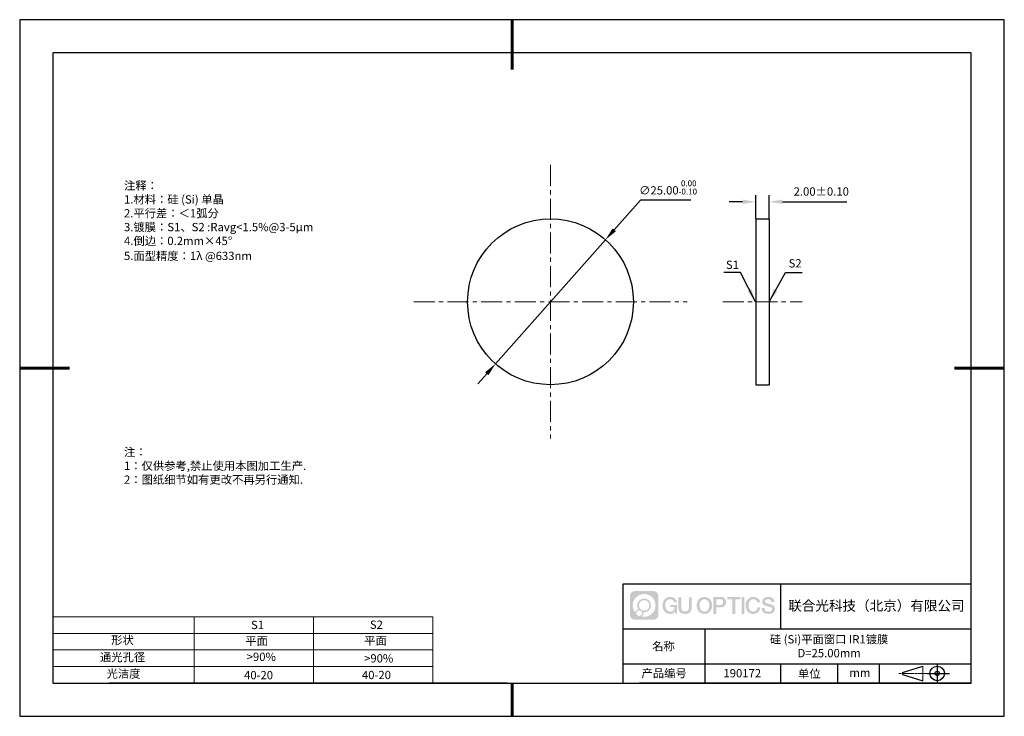
# Model space of a CAD drawing. Units: millimetres. Extents: x 0 to 297, y -2 to 208.
import ezdxf

# ---------------------------------------------------------------- set-up
doc = ezdxf.new("R2010")
doc.units = ezdxf.units.MM
doc.header["$PDSIZE"] = -1
doc.linetypes.add('CENTER', pattern=[10.16, 6.35, -1.27, 1.27, -1.27])
for name, color, linetype in [('1轮廓实线层', 7, 'Continuous'), ('6文字层', 3, 'Continuous'), ('细实线层', 7, 'Continuous')]:
    doc.layers.add(name, color=color, linetype=linetype)
for name, color, linetype, lineweight in [('2细线层', 4, 'Continuous', 15), ('3中心线层', 1, 'CENTER', 9), ('7标注层', 4, 'Continuous', 5), ('粗实线层', 7, 'Continuous', 25)]:
    doc.layers.add(name, color=color, linetype=linetype, lineweight=lineweight)
doc.styles.add('TH-GBD2M', font='calibri.ttf', dxfattribs={"width": 0.8, "height": 2.5})
doc.styles.add('标准', font='txt', dxfattribs={"height": 9.59})
doc.dimstyles.new('ISO-25', dxfattribs={"dimtxt": 2.5, "dimasz": 4, "dimexe": 1.25, "dimexo": 0.625, "dimtad": 1, "dimdsep": 46, "dimtxsty": 'Standard', "dimcen": 2.5, "dimadec": 0, "dimazin": 0, "dimtfac": 1, "dimtmove": 0, "dimatfit": 3, "dimfxl": 1, "dimarcsym": 0})
doc.dimstyles.new('TH-GBD2M', dxfattribs={"dimtxt": 3.5, "dimasz": 4, "dimexe": 2, "dimexo": 0, "dimgap": 1.5, "dimtad": 1, "dimdec": 4, "dimzin": 9, "dimdsep": 46, "dimtxsty": 'TH-GBD2M', "dimcen": 0, "dimclrt": 3, "dimadec": 0, "dimazin": 3, "dimtfac": 1, "dimtdec": 4, "dimtofl": 0, "dimtmove": 0, "dimatfit": 3, "dimfxl": 1, "dimtolj": 1, "dimtzin": 0, "dimarcsym": 0})

# ---------------------------------------------------------------- blocks, each defined once
blk = doc.blocks.new('*D9')
at = {"layer": '7标注层', "color": 0, "lineweight": -2, "transparency": 16777216}
for p, q in [((221.65, 148.15), (221.65, 155.3)), ((225.65, 148.15), (225.65, 155.3)), ((217.65, 153.3), (213.65, 153.3)), ((229.65, 153.3), (249.11, 153.3))]:
    blk.add_line(p, q, dxfattribs=at)
at = {"layer": '7标注层', "color": 0, "transparency": 16777216}
for points in [[(217.65, 153.97), (217.65, 152.64), (221.65, 153.3)], [(229.65, 153.97), (229.65, 152.64), (225.65, 153.3)]]:
    blk.add_solid(points, dxfattribs=at)
at = {"layer": 'Defpoints', "color": 0, "transparency": 16777216}
for p in [(225.65, 153.3), (221.65, 148.15), (225.65, 148.15)]:
    blk.add_point(p, dxfattribs=at)
at = {"layer": '7标注层', "color": 3, "transparency": 16777216, "insert": (241.38, 156.08), "char_height": 2.5, "attachment_point": 5, "style": 'TH-GBD2M'}
blk.add_mtext('2.00±0.10', dxfattribs=at)
blk = doc.blocks.new('*D10')
at = {"layer": '7标注层', "color": 0, "lineweight": -2, "transparency": 16777216}
for p, q in [((186.85, 153.77), (178.94, 144.85)), ((201.99, 153.77), (186.85, 153.77)), ((143.12, 104.44), (176.29, 141.86)), ((140.47, 101.44), (137.82, 98.45))]:
    blk.add_line(p, q, dxfattribs=at)
at = {"layer": '7标注层', "color": 0, "transparency": 16777216}
for points in [[(178.44, 145.29), (179.44, 144.41), (176.29, 141.86)], [(139.97, 101.89), (140.97, 101), (143.12, 104.44)]]:
    blk.add_solid(points, dxfattribs=at)
at = {"layer": 'Defpoints', "color": 0, "transparency": 16777216}
for p in [(176.29, 141.86), (143.12, 104.44)]:
    blk.add_point(p, dxfattribs=at)
at = {"layer": '7标注层', "color": 0, "transparency": 16777216, "insert": (195.18, 157.63), "char_height": 2.5, "attachment_point": 5, "style": 'TH-GBD2M'}
blk.add_mtext('∅25.00{}{\\H0.71x;\\C3;\\S 0.00^ -0.10;}', dxfattribs=at)
blk = doc.blocks.new('*X11')
at = {"layer": '粗实线层', "lineweight": 60}
for p, q in [((0, 105), (0, 90)), ((-148.5, 0), (-133.5, 0)), ((148.5, 0), (133.5, 0)), ((0, -105), (0, -95))]:
    blk.add_line(p, q, dxfattribs=at)
at = {"layer": '粗实线层'}
for p, q in [((-138.5, 95), (-138.5, -95)), ((138.5, 95), (-138.5, 95)), ((138.5, -95), (138.5, 95)), ((-138.5, -95), (138.5, -95))]:
    blk.add_line(p, q, dxfattribs=at)
at = {"layer": '细实线层'}
for p, q in [((148.5, 105), (-148.5, 105)), ((-148.5, 105), (-148.5, -105)), ((148.5, -105), (148.5, 105)), ((-148.5, -105), (148.5, -105))]:
    blk.add_line(p, q, dxfattribs=at)

msp = doc.modelspace()

# ---------------------------------------------------------------- hatches: boundary and pattern name
at = {"layer": '3中心线层'}
h = msp.add_hatch(color=0, dxfattribs=at)
h.dxf.hatch_style = 1
edge = h.paths.add_edge_path()
edge.add_spline(control_points=[(192.258, 34.445), (192.258, 35.259), (191.599, 35.918), (190.785, 35.918)], knot_values=[7, 7, 7, 7, 8, 8, 8, 8], degree=3, periodic=0)
edge.add_spline(control_points=[(190.785, 35.918), (190.785, 35.918), (185.136, 35.918), (185.136, 35.918)], knot_values=[0, 0, 0, 0, 1, 1, 1, 1], degree=3, periodic=0)
edge.add_spline(control_points=[(185.136, 35.918), (184.322, 35.918), (183.662, 35.259), (183.662, 34.445), (183.662, 34.445), (183.662, 28.796), (183.662, 28.796)], knot_values=[1, 1, 1, 1, 2, 2, 2, 3, 3, 3, 3], degree=3, periodic=0)
edge.add_spline(control_points=[(183.662, 28.796), (183.662, 27.982), (184.322, 27.322), (185.136, 27.322), (185.136, 27.322), (190.785, 27.322), (190.785, 27.322)], knot_values=[3, 3, 3, 3, 4, 4, 4, 5, 5, 5, 5], degree=3, periodic=0)
edge.add_spline(control_points=[(190.785, 27.322), (191.599, 27.322), (192.258, 27.982), (192.258, 28.796), (192.258, 28.796), (192.258, 34.445), (192.258, 34.445)], knot_values=[5, 5, 5, 5, 6, 6, 6, 7, 7, 7, 7], degree=3, periodic=0)
edge = h.paths.add_edge_path(flags=16)
edge.add_spline(control_points=[(184.522, 31.62), (184.522, 33.519), (186.061, 35.059), (187.96, 35.059)], knot_values=[10, 10, 10, 10, 11, 11, 11, 11], degree=3, periodic=0)
edge.add_spline(control_points=[(187.96, 35.059), (189.859, 35.059), (191.399, 33.519), (191.399, 31.62)], knot_values=[11, 11, 11, 11, 12, 12, 12, 12], degree=3, periodic=0)
edge.add_spline(control_points=[(191.399, 31.62), (191.399, 29.721), (189.859, 28.182), (187.96, 28.182)], knot_values=[12, 12, 12, 12, 13, 13, 13, 13], degree=3, periodic=0)
edge.add_spline(control_points=[(187.96, 28.182), (187.691, 28.182), (187.43, 28.214), (187.179, 28.273)], knot_values=[0, 0, 0, 0, 1, 1, 1, 1], degree=3, periodic=0)
edge.add_spline(control_points=[(187.179, 28.273), (187.502, 28.494), (187.715, 28.866), (187.715, 29.287)], knot_values=[1, 1, 1, 1, 2, 2, 2, 2], degree=3, periodic=0)
edge.add_spline(control_points=[(187.715, 29.287), (187.715, 29.378), (187.705, 29.466), (187.686, 29.551)], knot_values=[2, 2, 2, 2, 3, 3, 3, 3], degree=3, periodic=0)
edge.add_spline(control_points=[(187.686, 29.551), (187.776, 29.539), (187.867, 29.533), (187.96, 29.533)], knot_values=[3, 3, 3, 3, 4, 4, 4, 4], degree=3, periodic=0)
edge.add_spline(control_points=[(187.96, 29.533), (189.113, 29.533), (190.048, 30.467), (190.048, 31.62)], knot_values=[4, 4, 4, 4, 5, 5, 5, 5], degree=3, periodic=0)
edge.add_spline(control_points=[(190.048, 31.62), (190.048, 32.773), (189.113, 33.708), (187.96, 33.708), (186.807, 33.708), (185.873, 32.773), (185.873, 31.62)], knot_values=[5, 5, 5, 5, 6, 6, 6, 7, 7, 7, 7], degree=3, periodic=0)
edge.add_spline(control_points=[(185.873, 31.62), (185.873, 31.201), (185.997, 30.811), (186.21, 30.483)], knot_values=[7, 7, 7, 7, 8, 8, 8, 8], degree=3, periodic=0)
edge.add_spline(control_points=[(186.21, 30.483), (185.725, 30.372), (185.35, 29.973), (185.273, 29.477)], knot_values=[8, 8, 8, 8, 9, 9, 9, 9], degree=3, periodic=0)
edge.add_spline(control_points=[(185.273, 29.477), (184.803, 30.064), (184.522, 30.809), (184.522, 31.62)], knot_values=[9, 9, 9, 9, 10, 10, 10, 10], degree=3, periodic=0)
edge = h.paths.add_edge_path(flags=16)
edge.add_spline(control_points=[(186.364, 31.62), (186.364, 32.502), (187.079, 33.217), (187.96, 33.217), (188.842, 33.217), (189.557, 32.502), (189.557, 31.62), (189.557, 30.739), (188.842, 30.024), (187.96, 30.024), (187.079, 30.024), (186.364, 30.739), (186.364, 31.62)], knot_values=[0, 0, 0, 0, 1, 1, 1, 2, 2, 2, 3, 3, 3, 4, 4, 4, 4], degree=3, periodic=0)
edge = h.paths.add_edge_path(flags=16)
edge.add_spline(control_points=[(185.627, 29.287), (185.627, 29.762), (186.012, 30.147), (186.487, 30.147), (186.961, 30.147), (187.346, 29.762), (187.346, 29.287)], knot_values=[1, 1, 1, 1, 2, 2, 2, 3, 3, 3, 3], degree=3, periodic=0)
edge.add_spline(control_points=[(187.346, 29.287), (187.346, 28.812), (186.961, 28.427), (186.487, 28.427)], knot_values=[3, 3, 3, 3, 4, 4, 4, 4], degree=3, periodic=0)
edge.add_spline(control_points=[(186.487, 28.427), (186.012, 28.427), (185.627, 28.812), (185.627, 29.287)], knot_values=[0, 0, 0, 0, 1, 1, 1, 1], degree=3, periodic=0)
edge = h.paths.add_edge_path()
edge.add_spline(control_points=[(197.029, 32.519), (197.029, 32.519), (197.853, 32.519), (197.853, 32.519), (197.724, 33.629), (196.84, 34.202), (195.787, 34.202)], knot_values=[5, 5, 5, 5, 6, 6, 6, 7, 7, 7, 7], degree=3, periodic=0)
edge.add_spline(control_points=[(195.787, 34.202), (194.343, 34.202), (193.479, 33.029), (193.479, 31.623)], knot_values=[4, 4, 4, 4, 5, 5, 5, 5], degree=3, periodic=0)
edge.add_spline(control_points=[(193.479, 31.623), (193.479, 30.216), (194.343, 29.044), (195.787, 29.044)], knot_values=[3, 3, 3, 3, 4, 4, 4, 4], degree=3, periodic=0)
edge.add_spline(control_points=[(195.787, 29.044), (196.375, 29.044), (196.786, 29.216), (197.239, 29.74)], knot_values=[2, 2, 2, 2, 3, 3, 3, 3], degree=3, periodic=0)
edge.add_spline(control_points=[(197.239, 29.74), (197.239, 29.74), (197.367, 29.161), (197.367, 29.161), (197.367, 29.161), (197.502, 29.161), (197.637, 29.161)], knot_values=[0.5, 0.5, 0.5, 0.5, 1.5, 1.5, 1.5, 2, 2, 2, 2], degree=3, periodic=0)
edge.add_spline(control_points=[(197.637, 29.161), (197.772, 29.161), (197.907, 29.161), (197.907, 29.161), (197.907, 29.161), (197.907, 29.323), (197.907, 29.566)], knot_values=[14.749965, 14.749965, 14.749965, 14.749965, 15.249965, 15.249965, 15.249965, 15.5, 15.5, 15.5, 15.5], degree=3, periodic=0)
edge.add_spline(control_points=[(197.907, 29.566), (197.907, 29.809), (197.907, 30.133), (197.907, 30.458)], knot_values=[14.49997, 14.49997, 14.49997, 14.49997, 14.749965, 14.749965, 14.749965, 14.749965], degree=3, periodic=0)
edge.add_spline(control_points=[(197.907, 30.458), (197.907, 30.62), (197.907, 30.782), (197.907, 30.933)], knot_values=[14.3749725, 14.3749725, 14.3749725, 14.3749725, 14.49997, 14.49997, 14.49997, 14.49997], degree=3, periodic=0)
edge.add_spline(control_points=[(197.907, 30.933), (197.907, 31.161), (197.907, 31.366), (197.907, 31.515)], knot_values=[14.1874762, 14.1874762, 14.1874762, 14.1874762, 14.3749725, 14.3749725, 14.3749725, 14.3749725], degree=3, periodic=0)
edge.add_spline(control_points=[(197.907, 31.515), (197.907, 31.564), (197.907, 31.607), (197.907, 31.642)], knot_values=[14.1249775, 14.1249775, 14.1249775, 14.1249775, 14.1874762, 14.1874762, 14.1874762, 14.1874762], degree=3, periodic=0)
edge.add_spline(control_points=[(197.907, 31.642), (197.907, 31.66), (197.907, 31.676), (197.907, 31.69)], knot_values=[14.0937281, 14.0937281, 14.0937281, 14.0937281, 14.1249775, 14.1249775, 14.1249775, 14.1249775], degree=3, periodic=0)
edge.add_spline(control_points=[(197.907, 31.69), (197.907, 31.703), (197.907, 31.715), (197.907, 31.725)], knot_values=[14.0624788, 14.0624788, 14.0624788, 14.0624788, 14.0937281, 14.0937281, 14.0937281, 14.0937281], degree=3, periodic=0)
edge.add_spline(control_points=[(197.907, 31.754), (197.907, 31.754), (197.907, 31.754), (197.907, 31.754), (197.907, 31.754), (197.907, 31.754), (197.907, 31.754)], knot_values=[13.9999796, 13.9999796, 13.9999796, 13.9999796, 14, 14, 14, 14.0007124, 14.0007124, 14.0007124, 14.0007124], degree=3, periodic=0)
edge.add_spline(control_points=[(197.907, 31.754), (197.907, 31.754), (197.394, 31.754), (196.881, 31.754)], knot_values=[13.49999, 13.49999, 13.49999, 13.49999, 13.9999796, 13.9999796, 13.9999796, 13.9999796], degree=3, periodic=0)
edge.add_spline(control_points=[(196.881, 31.754), (196.368, 31.754), (195.855, 31.754), (195.855, 31.754), (195.855, 31.754), (195.855, 31.754), (195.855, 31.754)], knot_values=[12.9990234, 12.9990234, 12.9990234, 12.9990234, 13.4990134, 13.4990134, 13.4990134, 13.49999, 13.49999, 13.49999, 13.49999], degree=3, periodic=0)
edge.add_spline(control_points=[(195.855, 31.746), (195.855, 31.744), (195.855, 31.741), (195.855, 31.738)], knot_values=[12.9062519, 12.9062519, 12.9062519, 12.9062519, 12.9375013, 12.9375013, 12.9375013, 12.9375013], degree=3, periodic=0)
edge.add_spline(control_points=[(195.855, 31.726), (195.855, 31.717), (195.855, 31.706), (195.855, 31.693)], knot_values=[12.8125037, 12.8125037, 12.8125037, 12.8125037, 12.8750025, 12.8750025, 12.8750025, 12.8750025], degree=3, periodic=0)
edge.add_spline(control_points=[(195.855, 31.693), (195.855, 31.681), (195.855, 31.667), (195.855, 31.651)], knot_values=[12.750005, 12.750005, 12.750005, 12.750005, 12.8125037, 12.8125037, 12.8125037, 12.8125037], degree=3, periodic=0)
edge.add_spline(control_points=[(195.855, 31.651), (195.855, 31.621), (195.855, 31.585), (195.855, 31.546)], knot_values=[12.6250075, 12.6250075, 12.6250075, 12.6250075, 12.750005, 12.750005, 12.750005, 12.750005], degree=3, periodic=0)
edge.add_spline(control_points=[(195.855, 31.546), (195.855, 31.508), (195.855, 31.467), (195.855, 31.426)], knot_values=[12.50001, 12.50001, 12.50001, 12.50001, 12.6250075, 12.6250075, 12.6250075, 12.6250075], degree=3, periodic=0)
edge.add_spline(control_points=[(195.855, 31.426), (195.855, 31.344), (195.855, 31.262), (195.855, 31.201)], knot_values=[12.250015, 12.250015, 12.250015, 12.250015, 12.50001, 12.50001, 12.50001, 12.50001], degree=3, periodic=0)
edge.add_spline(control_points=[(195.855, 31.201), (195.855, 31.14), (195.855, 31.099), (195.855, 31.099), (195.855, 31.099), (195.855, 31.099), (195.855, 31.099)], knot_values=[11.9992876, 11.9992876, 11.9992876, 11.9992876, 12.2493026, 12.2493026, 12.2493026, 12.250015, 12.250015, 12.250015, 12.250015], degree=3, periodic=0)
edge.add_spline(control_points=[(195.869, 31.099), (195.874, 31.099), (195.88, 31.099), (195.887, 31.099)], knot_values=[11.9062719, 11.9062719, 11.9062719, 11.9062719, 11.9375212, 11.9375212, 11.9375212, 11.9375212], degree=3, periodic=0)
edge.add_spline(control_points=[(195.887, 31.099), (195.893, 31.099), (195.901, 31.099), (195.91, 31.099)], knot_values=[11.8750225, 11.8750225, 11.8750225, 11.8750225, 11.9062719, 11.9062719, 11.9062719, 11.9062719], degree=3, periodic=0)
edge.add_spline(control_points=[(195.91, 31.099), (195.928, 31.099), (195.949, 31.099), (195.973, 31.099)], knot_values=[11.8125238, 11.8125238, 11.8125238, 11.8125238, 11.8750225, 11.8750225, 11.8750225, 11.8750225], degree=3, periodic=0)
edge.add_spline(control_points=[(195.973, 31.099), (195.998, 31.099), (196.025, 31.099), (196.055, 31.099)], knot_values=[11.750025, 11.750025, 11.750025, 11.750025, 11.8125238, 11.8125238, 11.8125238, 11.8125238], degree=3, periodic=0)
edge.add_spline(control_points=[(196.055, 31.099), (196.115, 31.099), (196.186, 31.099), (196.261, 31.099)], knot_values=[11.6250275, 11.6250275, 11.6250275, 11.6250275, 11.750025, 11.750025, 11.750025, 11.750025], degree=3, periodic=0)
edge.add_spline(control_points=[(196.261, 31.099), (196.336, 31.099), (196.416, 31.099), (196.496, 31.099)], knot_values=[11.50003, 11.50003, 11.50003, 11.50003, 11.6250275, 11.6250275, 11.6250275, 11.6250275], degree=3, periodic=0)
edge.add_spline(control_points=[(196.496, 31.099), (196.656, 31.099), (196.817, 31.099), (196.937, 31.099)], knot_values=[11.250035, 11.250035, 11.250035, 11.250035, 11.50003, 11.50003, 11.50003, 11.50003], degree=3, periodic=0)
edge.add_spline(control_points=[(196.937, 31.099), (197.057, 31.099), (197.137, 31.099), (197.137, 31.099), (197.124, 30.264), (196.651, 29.733), (195.787, 29.747)], knot_values=[10, 10, 10, 10, 10.250035, 10.250035, 10.250035, 11.250035, 11.250035, 11.250035, 11.250035], degree=3, periodic=0)
edge.add_spline(control_points=[(195.787, 29.747), (194.755, 29.747), (194.323, 30.678), (194.323, 31.623)], knot_values=[9, 9, 9, 9, 10, 10, 10, 10], degree=3, periodic=0)
edge.add_spline(control_points=[(194.323, 31.623), (194.323, 32.567), (194.755, 33.498), (195.787, 33.498)], knot_values=[8, 8, 8, 8, 9, 9, 9, 9], degree=3, periodic=0)
edge.add_spline(control_points=[(195.787, 33.498), (196.395, 33.498), (196.948, 33.167), (197.029, 32.519)], knot_values=[7, 7, 7, 7, 8, 8, 8, 8], degree=3, periodic=0)
edge = h.paths.add_edge_path()
edge.add_spline(control_points=[(199.141, 31.213), (199.141, 31.213), (199.141, 34.079), (199.141, 34.079), (199.141, 34.079), (198.925, 34.079), (198.709, 34.079)], knot_values=[0.5, 0.5, 0.5, 0.5, 1.5, 1.5, 1.5, 2, 2, 2, 2], degree=3, periodic=0)
edge.add_spline(control_points=[(198.709, 34.079), (198.492, 34.079), (198.276, 34.079), (198.276, 34.079), (198.276, 34.079), (198.276, 33.292), (198.276, 32.505)], knot_values=[9.5, 9.5, 9.5, 9.5, 10, 10, 10, 10.5, 10.5, 10.5, 10.5], degree=3, periodic=0)
edge.add_spline(control_points=[(198.276, 32.505), (198.276, 31.718), (198.276, 30.931), (198.276, 30.931), (198.276, 29.671), (199.086, 29.044), (200.305, 29.044)], knot_values=[8, 8, 8, 8, 8.5, 8.5, 8.5, 9.5, 9.5, 9.5, 9.5], degree=3, periodic=0)
edge.add_spline(control_points=[(200.305, 29.044), (201.524, 29.044), (202.334, 29.671), (202.334, 30.931)], knot_values=[7, 7, 7, 7, 8, 8, 8, 8], degree=3, periodic=0)
edge.add_spline(control_points=[(202.334, 30.931), (202.334, 30.931), (202.334, 34.079), (202.334, 34.079), (202.334, 34.079), (202.118, 34.079), (201.901, 34.079)], knot_values=[5.5, 5.5, 5.5, 5.5, 6.5, 6.5, 6.5, 7, 7, 7, 7], degree=3, periodic=0)
edge.add_spline(control_points=[(201.901, 34.079), (201.685, 34.079), (201.468, 34.079), (201.468, 34.079), (201.468, 34.079), (201.468, 33.362), (201.468, 32.646)], knot_values=[4.5, 4.5, 4.5, 4.5, 5, 5, 5, 5.5, 5.5, 5.5, 5.5], degree=3, periodic=0)
edge.add_spline(control_points=[(201.468, 32.646), (201.468, 31.93), (201.468, 31.213), (201.468, 31.213), (201.468, 30.552), (201.427, 29.788), (200.305, 29.788)], knot_values=[3, 3, 3, 3, 3.5, 3.5, 3.5, 4.5, 4.5, 4.5, 4.5], degree=3, periodic=0)
edge.add_spline(control_points=[(200.305, 29.788), (199.183, 29.788), (199.141, 30.552), (199.141, 31.213)], knot_values=[2, 2, 2, 2, 3, 3, 3, 3], degree=3, periodic=0)
edge = h.paths.add_edge_path()
edge.add_spline(control_points=[(208.483, 31.616), (208.483, 30.216), (207.609, 29.05), (206.147, 29.05), (204.684, 29.05), (203.81, 30.216), (203.81, 31.616), (203.81, 33.016), (204.684, 34.182), (206.147, 34.182), (207.609, 34.182), (208.483, 33.016), (208.483, 31.616)], knot_values=[0, 0, 0, 0, 1, 1, 1, 2, 2, 2, 3, 3, 3, 4, 4, 4, 4], degree=3, periodic=0)
edge = h.paths.add_edge_path(flags=16)
edge.add_spline(control_points=[(206.147, 33.483), (207.192, 33.483), (207.629, 32.556), (207.629, 31.616)], knot_values=[2, 2, 2, 2, 3, 3, 3, 3], degree=3, periodic=0)
edge.add_spline(control_points=[(207.629, 31.616), (207.629, 30.676), (207.192, 29.75), (206.147, 29.75)], knot_values=[1, 1, 1, 1, 2, 2, 2, 2], degree=3, periodic=0)
edge.add_spline(control_points=[(206.147, 29.75), (205.101, 29.75), (204.664, 30.676), (204.664, 31.616)], knot_values=[0, 0, 0, 0, 1, 1, 1, 1], degree=3, periodic=0)
edge.add_spline(control_points=[(204.664, 31.616), (204.664, 32.556), (205.101, 33.483), (206.147, 33.483)], knot_values=[3, 3, 3, 3, 4, 4, 4, 4], degree=3, periodic=0)
edge = h.paths.add_edge_path()
edge.add_spline(control_points=[(212.665, 32.605), (212.665, 33.248), (212.398, 34.202), (211.004, 34.202)], knot_values=[1, 1, 1, 1, 2, 2, 2, 2], degree=3, periodic=0)
edge.add_spline(control_points=[(211.004, 34.202), (211.004, 34.202), (208.852, 34.202), (208.852, 34.202), (208.852, 34.202), (208.852, 33.879), (208.852, 33.396)], knot_values=[6.749965, 6.749965, 6.749965, 6.749965, 7.749965, 7.749965, 7.749965, 8, 8, 8, 8], degree=3, periodic=0)
edge.add_spline(control_points=[(208.852, 33.396), (208.852, 32.912), (208.852, 32.267), (208.852, 31.622)], knot_values=[6.49997, 6.49997, 6.49997, 6.49997, 6.749965, 6.749965, 6.749965, 6.749965], degree=3, periodic=0)
edge.add_spline(control_points=[(208.852, 31.622), (208.852, 31.3), (208.852, 30.978), (208.852, 30.676)], knot_values=[6.3749725, 6.3749725, 6.3749725, 6.3749725, 6.49997, 6.49997, 6.49997, 6.49997], degree=3, periodic=0)
edge.add_spline(control_points=[(208.852, 30.676), (208.852, 30.373), (208.852, 30.091), (208.852, 29.85)], knot_values=[6.249975, 6.249975, 6.249975, 6.249975, 6.3749725, 6.3749725, 6.3749725, 6.3749725], degree=3, periodic=0)
edge.add_spline(control_points=[(208.852, 29.85), (208.852, 29.729), (208.852, 29.618), (208.852, 29.52)], knot_values=[6.1874762, 6.1874762, 6.1874762, 6.1874762, 6.249975, 6.249975, 6.249975, 6.249975], degree=3, periodic=0)
edge.add_spline(control_points=[(208.852, 29.52), (208.852, 29.422), (208.852, 29.336), (208.852, 29.265)], knot_values=[6.1249775, 6.1249775, 6.1249775, 6.1249775, 6.1874762, 6.1874762, 6.1874762, 6.1874762], degree=3, periodic=0)
edge.add_spline(control_points=[(208.852, 29.265), (208.852, 29.23), (208.852, 29.199), (208.852, 29.171)], knot_values=[6.0937281, 6.0937281, 6.0937281, 6.0937281, 6.1249775, 6.1249775, 6.1249775, 6.1249775], degree=3, periodic=0)
edge.add_spline(control_points=[(208.852, 29.171), (208.852, 29.144), (208.852, 29.121), (208.852, 29.102)], knot_values=[6.0624788, 6.0624788, 6.0624788, 6.0624788, 6.0937281, 6.0937281, 6.0937281, 6.0937281], degree=3, periodic=0)
edge.add_spline(control_points=[(208.852, 29.102), (208.852, 29.092), (208.852, 29.084), (208.852, 29.077)], knot_values=[6.0468541, 6.0468541, 6.0468541, 6.0468541, 6.0624787, 6.0624787, 6.0624787, 6.0624787], degree=3, periodic=0)
edge.add_spline(control_points=[(208.852, 29.077), (208.852, 29.07), (208.852, 29.063), (208.852, 29.059)], knot_values=[6.0312294, 6.0312294, 6.0312294, 6.0312294, 6.0468541, 6.0468541, 6.0468541, 6.0468541], degree=3, periodic=0)
edge.add_spline(control_points=[(208.852, 29.044), (208.852, 29.044), (208.852, 29.044), (208.852, 29.044), (208.852, 29.044), (208.852, 29.044), (208.852, 29.044)], knot_values=[5.9999791, 5.9999791, 5.9999791, 5.9999791, 6, 6, 6, 6.0004683, 6.0004683, 6.0004683, 6.0004683], degree=3, periodic=0)
edge.add_spline(control_points=[(208.852, 29.044), (208.852, 29.044), (209.066, 29.044), (209.279, 29.044)], knot_values=[5.49999, 5.49999, 5.49999, 5.49999, 5.9999791, 5.9999791, 5.9999791, 5.9999791], degree=3, periodic=0)
edge.add_spline(control_points=[(209.279, 29.044), (209.493, 29.044), (209.706, 29.044), (209.706, 29.044), (209.706, 29.044), (209.706, 29.044), (209.706, 29.044)], knot_values=[4.9995117, 4.9995117, 4.9995117, 4.9995117, 5.4995017, 5.4995017, 5.4995017, 5.49999, 5.49999, 5.49999, 5.49999], degree=3, periodic=0)
edge.add_spline(control_points=[(209.706, 29.056), (209.706, 29.059), (209.706, 29.062), (209.706, 29.066)], knot_values=[4.9375012, 4.9375012, 4.9375012, 4.9375012, 4.9531259, 4.9531259, 4.9531259, 4.9531259], degree=3, periodic=0)
edge.add_spline(control_points=[(209.706, 29.066), (209.706, 29.073), (209.706, 29.082), (209.706, 29.093)], knot_values=[4.9062519, 4.9062519, 4.9062519, 4.9062519, 4.9375012, 4.9375012, 4.9375012, 4.9375012], degree=3, periodic=0)
edge.add_spline(control_points=[(209.706, 29.093), (209.706, 29.103), (209.706, 29.115), (209.706, 29.129)], knot_values=[4.8750025, 4.8750025, 4.8750025, 4.8750025, 4.9062519, 4.9062519, 4.9062519, 4.9062519], degree=3, periodic=0)
edge.add_spline(control_points=[(209.706, 29.129), (209.706, 29.156), (209.706, 29.189), (209.706, 29.226)], knot_values=[4.8125037, 4.8125037, 4.8125037, 4.8125037, 4.8750025, 4.8750025, 4.8750025, 4.8750025], degree=3, periodic=0)
edge.add_spline(control_points=[(209.706, 29.226), (209.706, 29.264), (209.706, 29.307), (209.706, 29.353)], knot_values=[4.750005, 4.750005, 4.750005, 4.750005, 4.8125037, 4.8125037, 4.8125037, 4.8125037], degree=3, periodic=0)
edge.add_spline(control_points=[(209.706, 29.353), (209.706, 29.446), (209.706, 29.554), (209.706, 29.67)], knot_values=[4.6250075, 4.6250075, 4.6250075, 4.6250075, 4.750005, 4.750005, 4.750005, 4.750005], degree=3, periodic=0)
edge.add_spline(control_points=[(209.706, 29.67), (209.706, 29.786), (209.706, 29.91), (209.706, 30.033)], knot_values=[4.50001, 4.50001, 4.50001, 4.50001, 4.6250075, 4.6250075, 4.6250075, 4.6250075], degree=3, periodic=0)
edge.add_spline(control_points=[(209.706, 30.033), (209.706, 30.281), (209.706, 30.528), (209.706, 30.714)], knot_values=[4.250015, 4.250015, 4.250015, 4.250015, 4.50001, 4.50001, 4.50001, 4.50001], degree=3, periodic=0)
edge.add_spline(control_points=[(209.706, 30.714), (209.706, 30.899), (209.706, 31.023), (209.706, 31.023), (209.706, 31.023), (209.706, 31.023), (209.706, 31.023)], knot_values=[3.9992876, 3.9992876, 3.9992876, 3.9992876, 4.2493026, 4.2493026, 4.2493026, 4.250015, 4.250015, 4.250015, 4.250015], degree=3, periodic=0)
edge.add_spline(control_points=[(209.721, 31.023), (209.726, 31.023), (209.731, 31.023), (209.738, 31.023)], knot_values=[3.9062719, 3.9062719, 3.9062719, 3.9062719, 3.9375212, 3.9375212, 3.9375212, 3.9375212], degree=3, periodic=0)
edge.add_spline(control_points=[(209.738, 31.023), (209.745, 31.023), (209.753, 31.023), (209.762, 31.023)], knot_values=[3.8750225, 3.8750225, 3.8750225, 3.8750225, 3.9062719, 3.9062719, 3.9062719, 3.9062719], degree=3, periodic=0)
edge.add_spline(control_points=[(209.762, 31.023), (209.78, 31.023), (209.801, 31.023), (209.826, 31.023)], knot_values=[3.8125237, 3.8125237, 3.8125237, 3.8125237, 3.8750225, 3.8750225, 3.8750225, 3.8750225], degree=3, periodic=0)
edge.add_spline(control_points=[(209.826, 31.023), (209.851, 31.023), (209.879, 31.023), (209.909, 31.023)], knot_values=[3.750025, 3.750025, 3.750025, 3.750025, 3.8125237, 3.8125237, 3.8125237, 3.8125237], degree=3, periodic=0)
edge.add_spline(control_points=[(209.909, 31.023), (209.97, 31.023), (210.041, 31.023), (210.117, 31.023)], knot_values=[3.6250275, 3.6250275, 3.6250275, 3.6250275, 3.750025, 3.750025, 3.750025, 3.750025], degree=3, periodic=0)
edge.add_spline(control_points=[(210.117, 31.023), (210.193, 31.023), (210.274, 31.023), (210.355, 31.023)], knot_values=[3.50003, 3.50003, 3.50003, 3.50003, 3.6250275, 3.6250275, 3.6250275, 3.6250275], degree=3, periodic=0)
edge.add_spline(control_points=[(210.355, 31.023), (210.518, 31.023), (210.68, 31.023), (210.802, 31.023)], knot_values=[3.250035, 3.250035, 3.250035, 3.250035, 3.50003, 3.50003, 3.50003, 3.50003], degree=3, periodic=0)
edge.add_spline(control_points=[(210.802, 31.023), (210.923, 31.023), (211.004, 31.023), (211.004, 31.023), (212.398, 31.016), (212.665, 31.969), (212.665, 32.605)], knot_values=[2, 2, 2, 2, 2.250035, 2.250035, 2.250035, 3.250035, 3.250035, 3.250035, 3.250035], degree=3, periodic=0)
edge = h.paths.add_edge_path(flags=16)
edge.add_spline(control_points=[(210.338, 33.465), (210.496, 33.465), (210.654, 33.465), (210.773, 33.465)], knot_values=[3.250015, 3.250015, 3.250015, 3.250015, 3.50001, 3.50001, 3.50001, 3.50001], degree=3, periodic=0)
edge.add_spline(control_points=[(210.773, 33.465), (210.891, 33.465), (210.97, 33.465), (210.97, 33.465), (211.421, 33.465), (211.811, 33.291), (211.811, 32.612)], knot_values=[2, 2, 2, 2, 2.250015, 2.250015, 2.250015, 3.250015, 3.250015, 3.250015, 3.250015], degree=3, periodic=0)
edge.add_spline(control_points=[(211.811, 32.612), (211.811, 31.962), (211.339, 31.76), (210.957, 31.76)], knot_values=[1, 1, 1, 1, 2, 2, 2, 2], degree=3, periodic=0)
edge.add_spline(control_points=[(210.957, 31.76), (210.957, 31.76), (209.706, 31.76), (209.706, 31.76), (209.706, 31.76), (209.706, 32.186), (209.706, 32.612)], knot_values=[4.49999, 4.49999, 4.49999, 4.49999, 5.49999, 5.49999, 5.49999, 6, 6, 6, 6], degree=3, periodic=0)
edge.add_spline(control_points=[(209.706, 32.612), (209.706, 33.039), (209.706, 33.465), (209.706, 33.465), (209.706, 33.465), (209.706, 33.465), (209.706, 33.465)], knot_values=[3.9992676, 3.9992676, 3.9992676, 3.9992676, 4.4992576, 4.4992576, 4.4992576, 4.49999, 4.49999, 4.49999, 4.49999], degree=3, periodic=0)
edge.add_spline(control_points=[(209.72, 33.465), (209.725, 33.465), (209.731, 33.465), (209.738, 33.465)], knot_values=[3.9062519, 3.9062519, 3.9062519, 3.9062519, 3.9375012, 3.9375012, 3.9375012, 3.9375012], degree=3, periodic=0)
edge.add_spline(control_points=[(209.738, 33.465), (209.744, 33.465), (209.752, 33.465), (209.761, 33.465)], knot_values=[3.8750025, 3.8750025, 3.8750025, 3.8750025, 3.9062519, 3.9062519, 3.9062519, 3.9062519], degree=3, periodic=0)
edge.add_spline(control_points=[(209.761, 33.465), (209.778, 33.465), (209.799, 33.465), (209.823, 33.465)], knot_values=[3.8125037, 3.8125037, 3.8125037, 3.8125037, 3.8750025, 3.8750025, 3.8750025, 3.8750025], degree=3, periodic=0)
edge.add_spline(control_points=[(209.823, 33.465), (209.847, 33.465), (209.874, 33.465), (209.904, 33.465)], knot_values=[3.750005, 3.750005, 3.750005, 3.750005, 3.8125037, 3.8125037, 3.8125037, 3.8125037], degree=3, periodic=0)
edge.add_spline(control_points=[(209.904, 33.465), (209.963, 33.465), (210.032, 33.465), (210.106, 33.465)], knot_values=[3.6250075, 3.6250075, 3.6250075, 3.6250075, 3.750005, 3.750005, 3.750005, 3.750005], degree=3, periodic=0)
edge.add_spline(control_points=[(210.106, 33.465), (210.18, 33.465), (210.259, 33.465), (210.338, 33.465)], knot_values=[3.50001, 3.50001, 3.50001, 3.50001, 3.6250075, 3.6250075, 3.6250075, 3.6250075], degree=3, periodic=0)
h.paths.add_polyline_path([(216.968, 34.202), (213.034, 34.202), (213.034, 33.421), (214.572, 33.421), (214.572, 29.044), (215.423, 29.044), (215.423, 33.421), (216.968, 33.421)])
h.paths.add_polyline_path([(218.197, 34.202), (217.337, 34.202), (217.337, 29.044), (218.197, 29.044)])
edge = h.paths.add_edge_path()
edge.add_spline(control_points=[(222.555, 32.519), (222.769, 32.519), (222.983, 32.519), (222.983, 32.519), (222.881, 33.581), (222.011, 34.195), (220.908, 34.202)], knot_values=[8, 8, 8, 8, 8.5, 8.5, 8.5, 9.5, 9.5, 9.5, 9.5], degree=3, periodic=0)
edge.add_spline(control_points=[(220.908, 34.202), (219.443, 34.202), (218.566, 33.029), (218.566, 31.623)], knot_values=[7, 7, 7, 7, 8, 8, 8, 8], degree=3, periodic=0)
edge.add_spline(control_points=[(218.566, 31.623), (218.566, 30.216), (219.443, 29.044), (220.908, 29.044)], knot_values=[6, 6, 6, 6, 7, 7, 7, 7], degree=3, periodic=0)
edge.add_spline(control_points=[(220.908, 29.044), (222.093, 29.044), (222.922, 29.857), (222.99, 31.037)], knot_values=[5, 5, 5, 5, 6, 6, 6, 6], degree=3, periodic=0)
edge.add_spline(control_points=[(222.99, 31.037), (222.99, 31.037), (222.155, 31.037), (222.155, 31.037), (222.086, 30.319), (221.668, 29.747), (220.908, 29.747)], knot_values=[3, 3, 3, 3, 4, 4, 4, 5, 5, 5, 5], degree=3, periodic=0)
edge.add_spline(control_points=[(220.908, 29.747), (219.86, 29.747), (219.422, 30.678), (219.422, 31.623)], knot_values=[2, 2, 2, 2, 3, 3, 3, 3], degree=3, periodic=0)
edge.add_spline(control_points=[(219.422, 31.623), (219.422, 32.567), (219.86, 33.498), (220.908, 33.498)], knot_values=[1, 1, 1, 1, 2, 2, 2, 2], degree=3, periodic=0)
edge.add_spline(control_points=[(220.908, 33.498), (221.62, 33.498), (221.983, 33.085), (222.127, 32.519)], knot_values=[0, 0, 0, 0, 1, 1, 1, 1], degree=3, periodic=0)
edge.add_spline(control_points=[(222.127, 32.519), (222.127, 32.519), (222.341, 32.519), (222.555, 32.519)], knot_values=[9.5, 9.5, 9.5, 9.5, 10, 10, 10, 10], degree=3, periodic=0)
edge = h.paths.add_edge_path()
edge.add_spline(control_points=[(225.435, 29.044), (226.425, 29.044), (227.414, 29.485), (227.414, 30.588)], knot_values=[13, 13, 13, 13, 14, 14, 14, 14], degree=3, periodic=0)
edge.add_spline(control_points=[(227.414, 30.588), (227.414, 31.099), (227.101, 31.65), (226.446, 31.843)], knot_values=[12, 12, 12, 12, 13, 13, 13, 13], degree=3, periodic=0)
edge.add_spline(control_points=[(226.446, 31.843), (226.188, 31.919), (225.087, 32.202), (225.01, 32.223)], knot_values=[11, 11, 11, 11, 12, 12, 12, 12], degree=3, periodic=0)
edge.add_spline(control_points=[(225.01, 32.223), (224.655, 32.319), (224.418, 32.512), (224.418, 32.857)], knot_values=[10, 10, 10, 10, 11, 11, 11, 11], degree=3, periodic=0)
edge.add_spline(control_points=[(224.418, 32.857), (224.418, 33.353), (224.927, 33.498), (225.331, 33.498)], knot_values=[9, 9, 9, 9, 10, 10, 10, 10], degree=3, periodic=0)
edge.add_spline(control_points=[(225.331, 33.498), (225.93, 33.498), (226.362, 33.264), (226.404, 32.629)], knot_values=[8, 8, 8, 8, 9, 9, 9, 9], degree=3, periodic=0)
edge.add_spline(control_points=[(226.404, 32.629), (226.404, 32.629), (227.275, 32.629), (227.275, 32.629), (227.275, 33.657), (226.404, 34.202), (225.366, 34.202)], knot_values=[6, 6, 6, 6, 7, 7, 7, 8, 8, 8, 8], degree=3, periodic=0)
edge.add_spline(control_points=[(225.366, 34.202), (224.467, 34.202), (223.547, 33.74), (223.547, 32.754)], knot_values=[5, 5, 5, 5, 6, 6, 6, 6], degree=3, periodic=0)
edge.add_spline(control_points=[(223.547, 32.754), (223.547, 32.243), (223.798, 31.733), (224.648, 31.506)], knot_values=[4, 4, 4, 4, 5, 5, 5, 5], degree=3, periodic=0)
edge.add_spline(control_points=[(224.648, 31.506), (225.331, 31.319), (225.784, 31.23), (226.132, 31.099)], knot_values=[3, 3, 3, 3, 4, 4, 4, 4], degree=3, periodic=0)
edge.add_spline(control_points=[(226.132, 31.099), (226.334, 31.023), (226.543, 30.871), (226.543, 30.492)], knot_values=[2, 2, 2, 2, 3, 3, 3, 3], degree=3, periodic=0)
edge.add_spline(control_points=[(226.543, 30.492), (226.543, 30.12), (226.257, 29.747), (225.491, 29.747)], knot_values=[1, 1, 1, 1, 2, 2, 2, 2], degree=3, periodic=0)
edge.add_spline(control_points=[(225.491, 29.747), (224.794, 29.747), (224.23, 30.044), (224.23, 30.802)], knot_values=[0, 0, 0, 0, 1, 1, 1, 1], degree=3, periodic=0)
edge.add_spline(control_points=[(224.23, 30.802), (224.23, 30.802), (224.012, 30.802), (223.794, 30.802)], knot_values=[15.5, 15.5, 15.5, 15.5, 16, 16, 16, 16], degree=3, periodic=0)
edge.add_spline(control_points=[(223.794, 30.802), (223.577, 30.802), (223.359, 30.802), (223.359, 30.802), (223.38, 29.582), (224.299, 29.044), (225.435, 29.044)], knot_values=[14, 14, 14, 14, 14.5, 14.5, 14.5, 15.5, 15.5, 15.5, 15.5], degree=3, periodic=0)

# ---------------------------------------------------------------- linework, layer by layer
msp.add_line((286.597, 8.194), (186.597, 8.194))
at = {"layer": '1轮廓实线层'}
for p, q in [((221.654, 148.147), (225.654, 148.147)), ((221.654, 148.147), (221.654, 98.147)), ((225.654, 148.147), (225.654, 98.147)), ((221.654, 98.147), (225.654, 98.147)), ((146.597, 8.194), (286.597, 8.194))]:
    msp.add_line(p, q, dxfattribs=at)
msp.add_circle((159.704, 123.147), 25, dxfattribs=at)
at = {"layer": '2细线层'}
for p, q in [((9.597, 28.194), (124.243, 28.194)), ((52.243, 28.194), (52.243, 8.194)), ((52.243, 28.194), (52.243, 8.194)), ((88.243, 28.194), (88.243, 8.194)), ((88.243, 28.194), (88.243, 8.194)), ((124.243, 28.194), (124.243, 8.194)), ((124.243, 28.194), (124.243, 8.194)), ((9.597, 23.194), (124.243, 23.194)), ((9.597, 23.194), (124.243, 23.194)), ((9.597, 18.194), (124.243, 18.194)), ((9.597, 18.194), (124.243, 18.194)), ((9.597, 13.194), (124.243, 13.194)), ((9.597, 13.194), (124.243, 13.194))]:
    msp.add_line(p, q, dxfattribs=at)
at = {"layer": '3中心线层'}
for p, q in [((159.704, 164.397), (159.704, 81.897)), ((118.454, 123.147), (200.954, 123.147)), ((211.654, 123.147), (235.654, 123.147))]:
    msp.add_line(p, q, dxfattribs=at)
at = {"layer": '3中心线层', "color": 7}
for p, q in [((272.017, 8.927), (272.017, 13.302)), ((265.892, 10.786), (265.892, 11.443))]:
    msp.add_line(p, q, dxfattribs=at)
at = {"layer": '3中心线层', "color": 7, "ltscale": 0.1}
msp.add_line((264.741, 11.115), (273.465, 11.115), dxfattribs=at)
at = {"layer": '6文字层', "color": 0}
msp.add_line((146.597, 8.194), (26.597, 8.194), dxfattribs=at)
msp.add_line((146.597, 8.194), (26.597, 8.194), dxfattribs=at)
msp.add_line((146.597, 8.194), (26.597, 8.194), dxfattribs=at)
at = {"layer": '粗实线层'}
for p, q in [((181.597, 8.135), (181.597, 38.135)), ((181.597, 38.135), (286.597, 38.135)), ((229.232, 24.623), (229.232, 38.194)), ((181.597, 24.527), (286.597, 24.527)), ((206.357, 8.194), (206.357, 24.527)), ((181.597, 14.035), (286.597, 14.035)), ((229.232, 8.194), (229.232, 14.035)), ((246.337, 8.194), (246.337, 14.035)), ((258.902, 8.194), (258.902, 14.035))]:
    msp.add_line(p, q, dxfattribs=at)
at = {"layer": '细实线层'}
for p, q in [((265.892, 11.443), (272.017, 13.302)), ((276.353, 14.035), (276.353, 8.194)), ((265.892, 10.786), (272.017, 8.927)), ((273.465, 11.115), (280.028, 11.115))]:
    msp.add_line(p, q, dxfattribs=at)
for radius in [2.187, 0.656]:
    msp.add_circle((276.353, 11.115), radius, dxfattribs=at)

# ---------------------------------------------------------------- block references
at = {"layer": '6文字层'}
msp.add_blockref('*X11', (148.097, 103.194), dxfattribs=at)

# ---------------------------------------------------------------- texts
at = {"layer": '6文字层', "color": 3, "insert": (77.77, 147.589), "char_height": 2.5, "attachment_point": 5}
msp.add_mtext_dynamic_manual_height_columns('\\A1;\\pxsm1,ql;{\\fSimSun|b1|i0|c134|p34;注释：\\fSimSun|b1|i0|c0|p34; \\P\\fSimSun|b1|i0|c134|p34;1.材料：\\A0;硅\\fSimSun|b1|i0|c0|p34; (Si) \\fSimSun|b1|i0|c134|p34;单晶\\A1;\\fSimSun|b1|i0|c0|p34;\\H1.0001x;                                             \\P\\fSimSun|b1|i0|c134|p34;2.平行差：＜1\\H0.99988x;弧分\\fSimSun|b1|i0|c0|p34;\\H1.0001x;       \\fSimSun|b1|i0|c134|p34;\\H0.99999x;\\P3.镀膜：\\A0;\\H0.99992x;S1、S2 :Ravg<1.5%@3-5\\A1;\\H1.0001x;μm\\H0.99994x;\\P4.倒边：0.2mm\\f@SimSun|b1|i0|c134|p2;\\C256;×45\\fAdobe Pi Std|b1|i0|c134|p0;\\H1.0833x;°\\P\\fSimSun|b1|i0|c134|p34;\\H0.92311x;\\C3;5.面型精度：1λ @633nm}', width=93.42571, gutter_width=1, heights=[126.523], dxfattribs=at)
at = {"layer": '6文字层', "insert": (31.057, 79.127), "char_height": 2.5, "attachment_point": 1, "style": '标准'}
msp.add_mtext_dynamic_manual_height_columns('\\pxqj;{\\fSimSun|b1|i0|c134|p2;\\C1;注：\\P1：仅供参考,禁止使用本图加工生产.\\P2：图纸细节如有更改不再另行通知.}', width=114.67031, gutter_width=1, heights=[0], dxfattribs=at)
at = {"layer": '6文字层', "attachment_point": 5}
for s, insert, char_height, width in [('{\\fSimHei|b1|i0|c134|p49;联合光科技（北京）有限公司}', (258.021, 31.533), 3, 63.12269), ('{\\fSimHei|b1|i0|c134|p49;名称 }', (193.776, 19.33), 2.5, 17.84856), ('{\\fMicrosoft YaHei|b1|i0|c134|p34;\\H1.0001x;硅\\fMicrosoft YaHei|b1|i0|c0|p34; (Si)\\A1;\\fMicrosoft YaHei|b1|i0|c134|p34;平面窗口 IR1镀膜  \\P\\fMicrosoft YaHei|b1|i0|c0|p34;D=\\fMicrosoft YaHei|b1|i0|c134|p34;25.00\\fMicrosoft YaHei|b1|i0|c0|p34;mm }', (243.755, 19.33), 2.5, 47.18595), ('{\\fSimHei|b1|i0|c134|p49;产品编号} ', (193.97, 11.183), 2.5, 17.84856), ('{\\fSimHei|b1|i0|c134|p49;190172}', (217.555, 11.183), 2.5, 17.84856), ('{\\fSimHei|b1|i0|c134|p49;单位}', (237.794, 11.023), 2.5, 17.84856), ('{\\fSimHei|b1|i0|c134|p49;mm }', (253.028, 11.338), 2.5, 17.84856)]:
    msp.add_mtext(s, dxfattribs=dict(at, insert=insert, char_height=char_height, width=width))
at = {"layer": '6文字层', "attachment_point": 1}
for s, width, insert, char_height in [('{\\fSimSun|b1|i0|c134|p34;S1}', 24.72262, (69.368, 26.984), 2.5), ('{\\fSimSun|b0|i0|c0|p2;S1}', 24.72262, (69.368, 26.984), 2.5), ('{\\fSimSun|b1|i0|c134|p34;S2}', 21.29572, (105.229, 27.053), 2.5), ('{\\fSimSun|b0|i0|c0|p2;S2}', 21.29572, (105.229, 27.053), 2.5), ('{\\fSimSun|b1|i0|c134|p34;形状}', 13.96779, (27.177, 22.403), 2.5), ('{\\fSimSun|b1|i0|c134|p34;平面}', 21.8361, (67.636, 22.187), 2.5), ('{\\fSimSun|b0|i0|c134|p2;平面}', 21.8361, (67.636, 22.187), 2.5), ('{\\fSimSun|b1|i0|c134|p34;平面}', 16.12894, (103.527, 22.278), 2.5), ('{\\fSimSun|b1|i0|c134|p34;通光孔径}', 15.56923, (23.819, 17.258), 2.5), ('\\pxsm1,ql;{\\fSimSun|b1|i0|c134|p34;\\C3;>90%}', 25.43244, (68.066, 17.378), 2.5), ('\\pxsm1,ql;{\\fSimSun|b0|i0|c134|p2;\\C3;>90%}', 25.43244, (68.066, 17.378), 2.5), ('{\\fSimSun|b1|i0|c134|p34;\\C3;>90%}', 25.43244, (103.477, 16.914), 2.5), ('{\\fSimSun|b1|i0|c134|p34;光洁度}', 16.39629, (25.815, 12.309), 2.5), ('{\\fSimSun|b1|i0|c134|p34;\\H1.25x;40-20}', 19.16365, (67.272, 11.848), 2), ('{\\fSimSun|b1|i0|c134|p34;\\H1.25x;40-20}', 19.16365, (102.833, 11.893), 2)]:
    msp.add_mtext_dynamic_manual_height_columns(s, width=width, gutter_width=17.5, heights=[0], dxfattribs=dict(at, insert=insert, char_height=char_height))
at = {"layer": '7标注层', "color": 3, "char_height": 2.5, "attachment_point": 5, "style": 'TH-GBD2M'}
for s, insert in [('\\A1;S1', (214.585, 134.301)), ('\\A1;S2', (233.489, 134.748))]:
    msp.add_mtext(s, dxfattribs=dict(at, insert=insert))

# ---------------------------------------------------------------- dimensions: what is measured, and where the dimension line sits
at = {"layer": '7标注层'}
dim = msp.add_diameter_dim_2p(p1=(143.122, 104.437), p2=(176.286, 141.856), text='<>{}{\\H0.71x;\\C3;\\S 0.00^ -0.10;}', dimstyle='ISO-25', override={"dimtxt": 3.5, "dimexe": 2, "dimexo": 0, "dimgap": 1.524, "dimtih": 1, "dimtoh": 1, "dimlfac": 0.5, "dimzin": 0, "dimtxsty": 'TH-GBD2M', "dimadec": 2, "dimtm": 0.1, "dimtzin": 0}, dxfattribs=at)
dim.commit()
dim.dimension.update_dxf_attribs({"geometry": '*D10', "text_midpoint": (195.182, 153.774), "dimtype": 163})
dim = msp.add_linear_dim(base=(225.654, 153.304), p1=(221.654, 148.147), p2=(225.654, 148.147), dimstyle='TH-GBD2M', override={"dimdec": 2, "dimlfac": 0.5, "dimzin": 1, "dimtol": 1, "dimtp": 0.1, "dimtm": 0.1, "dimtdec": 2, "dimtolj": 0}, dxfattribs=at)
dim.commit()
dim.dimension.update_dxf_attribs({"geometry": '*D9', "text_midpoint": (241.382, 156.085)})

# ---------------------------------------------------------------- leaders
for points in [[(221.552, 123.177), (216.986, 131.977), (211.961, 131.977)], [(225.654, 123.147), (230.554, 131.967), (235.579, 131.967)]]:
    msp.add_leader(points, dimstyle='TH-GBD2M', override={"dimgap": 1.5, "dimtad": 0, "dimtxsty": 'TH-GBD2M'}, dxfattribs=at)

doc.saveas('drawing.dxf')
